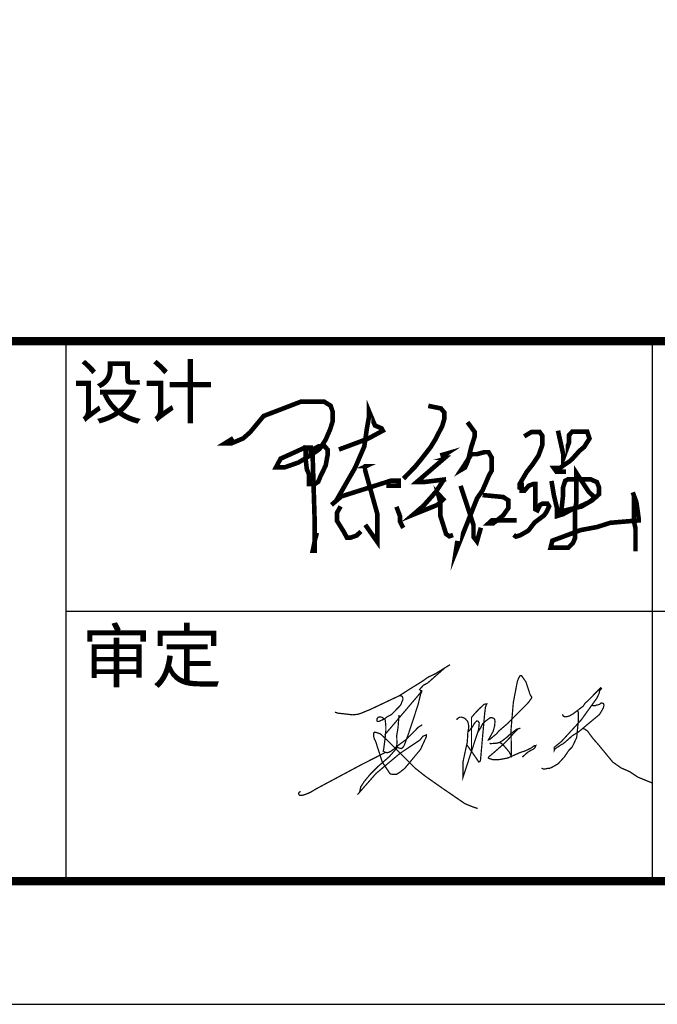
# Model space of a CAD drawing. Extents: x 456541 to 458893, y 3222750 to 3226266.
# Drawn here: x 458028 to 458056, y 3224160 to 3224202 of the extents above; entities that cross this region are included whole.
import ezdxf

# ---------------------------------------------------------------- set-up
doc = ezdxf.new("R2010")
doc.units = 0
doc.header["$LTSCALE"] = 0.5
for name, color, linetype in [('0-CMQ', 7, 'CONTINUOUS'), ('图框掩盖', 7, 'CONTINUOUS'), ('坐标', 9, 'CONTINUOUS')]:
    doc.layers.add(name, color=color, linetype=linetype)
doc.layers.add('HPY图框', color=8, linetype='CONTINUOUS', lineweight=5)
doc.layers.add('惠川图框', color=7, linetype='CONTINUOUS', lineweight=0)
doc.styles.add('宋体', font='txt')

# ---------------------------------------------------------------- blocks, each defined once
blk = doc.blocks.new('图框')
at = {"layer": '0-CMQ'}
for p, q in [((123712.1371, 81307.3007), (123712.1371, 81305.0007)), ((123712.1371, 81307.3007), (123712.1371, 81305.0007)), ((123714.6371, 81307.3007), (123714.6371, 81305.0007)), ((123712.1371, 81306.1507), (123720.6456, 81306.1507))]:
    blk.add_line(p, q, dxfattribs=at)
at = {"layer": '0-CMQ', "const_width": 0.0196, "flags": 128}
for points in [[(123712.8509, 81306.8877), (123712.8155, 81306.8659), (123712.8434, 81306.8659), (123712.8932, 81306.887), (123712.9225, 81306.9129), (123712.9593, 81306.9572), (123712.9802, 81306.9823), (123713.0567, 81307.0116), (123713.1395, 81307.0434), (123713.1903, 81307.0434), (123713.238, 81307.0434), (123713.2659, 81307.0259), (123713.2748, 81307.0001), (123713.2748, 81306.9606), (123713.2639, 81306.9258), (123713.2441, 81306.8802), (123713.2182, 81306.8414), (123713.1889, 81306.8203), (123713.1289, 81306.7842), (123713.071, 81306.7638), (123713.0329, 81306.7638), (123713.0526, 81306.8005), (123713.1112, 81306.8271), (123713.1552, 81306.847), (123713.1807, 81306.847), (123713.1807, 81306.847), (123713.1807, 81306.8353), (123713.2148, 81306.853), (123713.2407, 81306.853), (123713.253, 81306.8387), (123713.253, 81306.8162), (123713.2448, 81306.7713), (123713.2237, 81306.7277), (123713.2128, 81306.7018), (123713.1984, 81306.6923), (123713.1889, 81306.6923), (123713.1732, 81306.6923), (123713.1732, 81306.7345), (123713.1644, 81306.7549), (123713.1589, 81306.8022), (123713.1589, 81306.8022), (123713.1589, 81306.847), (123713.1897, 81306.8399), (123713.1889, 81306.8203), (123713.1981, 81306.5256), (123713.1981, 81306.4507), (123713.1981, 81306.4086), (123713.1896, 81306.4086), (123713.1981, 81306.4507), (123713.2072, 81306.4845)], [(123714.235, 81306.9198), (123714.25, 81306.8527), (123714.2574, 81306.8195), (123714.2574, 81306.8012), (123714.2826, 81306.8709), (123714.2826, 81306.9009), (123714.2956, 81306.9152), (123714.3197, 81306.9152), (123714.3412, 81306.9152), (123714.3595, 81306.9152), (123714.3693, 81306.8859), (123714.3465, 81306.85), (123714.3262, 81306.8331), (123714.2969, 81306.8005), (123714.2852, 81306.7895), (123714.2597, 81306.7725), (123714.2441, 81306.7608), (123714.2174, 81306.7608), (123714.2284, 81306.7452), (123714.246, 81306.7452), (123714.2695, 81306.7452)], [(123714.0911, 81306.8954), (123714.1224, 81306.9143), (123714.1444, 81306.9143), (123714.1567, 81306.9143), (123714.1685, 81306.8976), (123714.1685, 81306.8779), (123714.1685, 81306.859), (123714.1522, 81306.8141), (123714.1282, 81306.7778), (123714.1008, 81306.7423), (123714.0715, 81306.6922), (123714.0715, 81306.6766), (123714.0802, 81306.6721), (123714.0802, 81306.6976), (123714.0802, 81306.6848), (123714.0802, 81306.6641), (123714.092, 81306.6641), (123714.1107, 81306.6854), (123714.1324, 81306.693), (123714.1385, 81306.693), (123714.1385, 81306.6839), (123714.1385, 81306.585), (123714.1475, 81306.5805), (123714.159, 81306.6036), (123714.1687, 81306.6085), (123714.1899, 81306.6085), (123714.1973, 81306.597), (123714.1855, 81306.5725), (123714.1752, 81306.5581), (123714.1348, 81306.5278), (123714.1086, 81306.4937), (123714.0747, 81306.4743), (123714.056, 81306.4685), (123714.0461, 81306.4759)], [(123714.2074, 81306.7056), (123714.2177, 81306.6443), (123714.2314, 81306.5865), (123714.2314, 81306.5561), (123714.2314, 81306.5561), (123714.2572, 81306.5641), (123714.3037, 81306.5893), (123714.3352, 81306.5962), (123714.3811, 81306.6231), (123714.4103, 81306.6495), (123714.4103, 81306.6776), (123714.4011, 81306.7005), (123714.3736, 81306.7125), (123714.3312, 81306.7125), (123714.2979, 81306.7125), (123714.2779, 81306.7125), (123714.2658, 81306.7062), (123714.2567, 81306.6776), (123714.2567, 81306.6443), (123714.2492, 81306.5762), (123714.3194, 81306.5928), (123714.3653, 81306.6139), (123714.3931, 81306.634), (123714.3661, 81306.6592), (123714.3312, 81306.7125), (123714.3172, 81306.7338), (123714.3133, 81306.7398), (123714.3133, 81306.6827), (123714.3133, 81306.6145), (123714.3071, 81306.5785), (123714.3071, 81306.4854), (123714.3071, 81306.4606), (123714.2991, 81306.4414), (123714.2884, 81306.4307), (123714.2793, 81306.4217), (123714.2624, 81306.4217), (123714.224, 81306.4217), (123714.2037, 81306.4217), (123714.211, 81306.451), (123714.2579, 81306.4685), (123714.3319, 81306.4961), (123714.4013, 81306.5091), (123714.4583, 81306.5272), (123714.5318, 81306.5334), (123714.5687, 81306.5365), (123714.5788, 81306.5374), (123714.5788, 81306.5475), (123714.5788, 81306.5475), (123714.5696, 81306.6141), (123714.5538, 81306.657), (123714.5584, 81306.6446), (123714.5584, 81306.5763), (123714.5584, 81306.5357), (123714.5656, 81306.5029), (123714.5656, 81306.406)]]:
    blk.add_lwpolyline(points, dxfattribs=at)
at = {"layer": '0-CMQ', "linetype": 'Continuous', "const_width": 0.0196, "flags": 128}
for points in [[(123713.3011, 81306.8393), (123713.4248, 81306.8854), (123713.4884, 81306.9197), (123713.4832, 81306.9294), (123713.4546, 81306.942), (123713.434, 81306.9918), (123713.429, 81307.0039), (123713.429, 81306.9764), (123713.4203, 81306.9283), (123713.4094, 81306.8527), (123713.3699, 81306.7612), (123713.2887, 81306.6199), (123713.2693, 81306.6034), (123713.312, 81306.6398), (123713.3785, 81306.6608), (123713.4762, 81306.6918), (123713.5226, 81306.7065), (123713.5561, 81306.7065), (123713.5561, 81306.6853), (123713.5302, 81306.6853), (123713.5029, 81306.6853)], [(123713.6822, 81307.0254), (123713.7361, 81307.0144), (123713.751, 81306.9965), (123713.751, 81306.9715), (123713.7416, 81306.9395), (123713.7119, 81306.8817), (123713.6916, 81306.8489), (123713.651, 81306.7966), (123713.6252, 81306.7654), (123713.5979, 81306.7373), (123713.5763, 81306.7151)], [(123713.8492, 81306.9559), (123713.8794, 81306.9148), (123713.8794, 81306.8935), (123713.8647, 81306.8471), (123713.8514, 81306.792), (123713.8389, 81306.7626), (123713.8227, 81306.7531), (123713.8533, 81306.7997), (123713.8663, 81306.8196), (123713.8889, 81306.8196), (123713.9213, 81306.828), (123713.939, 81306.828), (123713.9522, 81306.8053), (123713.9522, 81306.7906), (123713.9522, 81306.7487), (123713.9412, 81306.7295), (123713.914, 81306.6663), (123713.8904, 81306.6318), (123713.7992, 81306.4036), (123713.8063, 81306.4502)], [(123713.7332, 81306.8141), (123713.7593, 81306.8216), (123713.7339, 81306.8051), (123713.7538, 81306.8051), (123713.6336, 81306.7015), (123713.6693, 81306.7015), (123713.7581, 81306.7124), (123713.7484, 81306.7112), (123713.715, 81306.6599), (123713.6615, 81306.5996), (123713.6253, 81306.5685), (123713.6171, 81306.5615), (123713.7201, 81306.603), (123713.746, 81306.6271), (123713.7235, 81306.6513), (123713.7331, 81306.6151), (123713.7331, 81306.5582), (123713.7579, 81306.4798), (123713.772, 81306.4696), (123713.7879, 81306.475)], [(123713.4073, 81306.7686), (123713.4173, 81306.7686), (123713.4008, 81306.7607), (123713.4091, 81306.7646), (123713.4498, 81306.6187), (123713.4654, 81306.563), (123713.4654, 81306.5159), (123713.4654, 81306.4717), (123713.4654, 81306.4447), (123713.4137, 81306.5186)], [(123713.8199, 81306.6848), (123713.8748, 81306.518), (123713.8748, 81306.467), (123713.8897, 81306.4476), (123713.8897, 81306.4476), (123713.9065, 81306.5064)], [(123713.9137, 81306.6454), (123714.0016, 81306.637), (123714.0236, 81306.6227), (123714.0236, 81306.5904), (123714.0016, 81306.5588), (123713.9583, 81306.5245), (123713.9389, 81306.5245), (123713.9531, 81306.5374), (123713.9906, 81306.5374), (123714.0333, 81306.5374), (123714.0585, 81306.5374)], [(123713.3083, 81306.5972), (123713.2932, 81306.5703), (123713.2932, 81306.5354), (123713.321, 81306.4902), (123713.3353, 81306.4641), (123713.3511, 81306.4641), (123713.3765, 81306.4728), (123713.3948, 81306.4902)], [(123713.5463, 81306.5956), (123713.5613, 81306.556), (123713.5613, 81306.533), (123713.5756, 81306.5053), (123713.5756, 81306.5053)]]:
    blk.add_lwpolyline(points, dxfattribs=at)
at = {"layer": '0-CMQ', "const_width": 0.00536}
for points in [[(123713.2838, 81305.7205), (123713.2973, 81305.7161), (123713.3177, 81305.7138), (123713.339, 81305.7114), (123713.3588, 81305.709), (123713.3816, 81305.7112), (123713.3941, 81305.7151), (123713.4091, 81305.7213), (123713.4212, 81305.7263), (123713.4337, 81305.7313), (123713.56, 81305.791), (123713.5991, 81305.8162), (123713.658, 81305.8528), (123713.6816, 81305.8696), (123713.7123, 81305.8839), (123713.7746, 81305.9227), (123713.7528, 81305.9091), (123713.7119, 81305.8731), (123713.6792, 81305.8444), (123713.662, 81305.8355), (123713.6506, 81305.8233), (123713.6447, 81305.817), (123713.6503, 81305.8119), (123713.6503, 81305.8072), (123713.6467, 81305.8006), (123713.5371, 81305.6716), (123713.4965, 81305.6238)], [(123713.8929, 81305.6348), (123713.9062, 81305.6548), (123713.9146, 81305.6717), (123713.9225, 81305.679), (123713.9327, 81305.6871), (123713.9464, 81305.6968), (123713.954, 81305.6968), (123713.9626, 81305.6933), (123713.9648, 81305.6901), (123713.9659, 81305.6858), (123713.9664, 81305.6801), (123713.9661, 81305.6764), (123713.9649, 81305.6621), (123713.9614, 81305.6487), (123713.9588, 81305.6388), (123713.9511, 81305.6249), (123713.9429, 81305.6101), (123713.9386, 81305.6023), (123713.9459, 81305.6053), (123713.957, 81305.615), (123713.9739, 81305.6288), (123713.9818, 81305.639), (123714.0019, 81305.6563), (123714.0215, 81305.6732), (123714.0808, 81305.7331), (123714.1104, 81305.7631), (123714.1226, 81305.7811), (123714.1226, 81305.7856), (123714.1202, 81305.7887), (123714.116, 81305.7956), (123714.0982, 81305.8498), (123714.0862, 81305.8667), (123714.0797, 81305.8759), (123714.0737, 81305.8764), (123714.0713, 81305.8723), (123714.0664, 81305.8633), (123714.062, 81305.8521), (123714.0447, 81305.7622), (123714.0349, 81305.6455), (123714.0365, 81305.5429), (123714.0354, 81305.5341), (123714.0269, 81305.551), (123714.01, 81305.5709), (123713.9992, 81305.5835), (123713.9866, 81305.5915), (123713.9731, 81305.5881), (123713.9692, 81305.5873), (123713.9618, 81305.5873), (123713.9514, 81305.5866), (123713.9466, 81305.5866), (123713.9435, 81305.5884)], [(123713.5574, 81305.7087), (123713.5562, 81305.6941), (123713.555, 81305.6783), (123713.5532, 81305.6542), (123713.5476, 81305.6216), (123713.5484, 81305.5945), (123713.5484, 81305.5849), (123713.5477, 81305.5778), (123713.5473, 81305.574), (123713.5473, 81305.574), (123713.548, 81305.5722), (123713.5505, 81305.5707), (123713.5543, 81305.5693), (123713.5584, 81305.5673), (123713.5635, 81305.566), (123713.5667, 81305.5651), (123713.5706, 81305.5674), (123713.574, 81305.5709), (123713.5772, 81305.5752), (123713.5803, 81305.5813), (123713.5823, 81305.586), (123713.5984, 81305.6298), (123713.6388, 81305.753), (123713.6464, 81305.7848), (123713.6496, 81305.798), (123713.6544, 81305.8083), (123713.6544, 81305.8121), (123713.6503, 81305.8119)], [(123714.2539, 81305.7114), (123714.2565, 81305.7061), (123714.2579, 81305.7032), (123714.2653, 81305.7005), (123714.2732, 81305.7011), (123714.2849, 81305.7049), (123714.2906, 81305.7082), (123714.2968, 81305.7114), (123714.3377, 81305.7423), (123714.3425, 81305.746), (123714.3508, 81305.7587), (123714.3594, 81305.766), (123714.3893, 81305.7961), (123714.4096, 81305.8165), (123714.4174, 81305.8244), (123714.4174, 81305.8244), (123714.4209, 81305.8211), (123714.4177, 81305.8177), (123714.4131, 81305.8128), (123714.4103, 81305.8001), (123714.4046, 81305.788), (123714.4009, 81305.7802), (123714.3676, 81305.7339), (123714.3481, 81305.7067), (123714.334, 81305.6872), (123714.2928, 81305.6423), (123714.2739, 81305.6218), (123714.2489, 81305.5945), (123714.2195, 81305.5711), (123714.2195, 81305.5582), (123714.2227, 81305.5646), (123714.2352, 81305.5725), (123714.2466, 81305.5803), (123714.2586, 81305.5867), (123714.2971, 81305.6206), (123714.3237, 81305.637), (123714.4122, 81305.7108), (123714.4283, 81305.738), (123714.4313, 81305.7502), (123714.4289, 81305.7571), (123714.4239, 81305.759), (123714.4179, 81305.7591), (123714.4126, 81305.754), (123714.4067, 81305.7515), (123714.402, 81305.7514), (123714.3956, 81305.7488), (123714.3928, 81305.7477), (123714.3875, 81305.7477), (123714.385, 81305.7477), (123714.381, 81305.7502), (123714.3799, 81305.751)], [(123713.5589, 81305.7905), (123713.5639, 81305.7898), (123713.567, 81305.7893), (123713.5691, 81305.789), (123713.5712, 81305.7869), (123713.5722, 81305.7848), (123713.5734, 81305.782), (123713.574, 81305.7766), (123713.573, 81305.7708), (123713.5709, 81305.7676), (123713.5657, 81305.7533), (123713.5597, 81305.7454), (123713.5514, 81305.7373), (123713.5349, 81305.7201), (123713.524, 81305.7096), (123713.5146, 81305.7047), (123713.5065, 81305.7004), (123713.4964, 81305.6919), (123713.482, 81305.6856), (123713.4705, 81305.6806), (123713.4652, 81305.6806), (123713.4635, 81305.6831), (123713.4635, 81305.6877), (123713.4635, 81305.6928), (123713.466, 81305.6951), (123713.4681, 81305.6985), (123713.4721, 81305.6995), (123713.4775, 81305.6999), (123713.4811, 81305.6995), (123713.4847, 81305.6985), (123713.4882, 81305.696), (123713.4945, 81305.6921), (123713.4982, 81305.6879), (123713.4988, 81305.6825), (123713.4996, 81305.6778), (123713.5012, 81305.6606), (123713.5012, 81305.6441), (123713.4982, 81305.6095), (123713.4916, 81305.5599), (123713.4899, 81305.5549), (123713.4942, 81305.5512), (123713.5066, 81305.5474), (123713.5176, 81305.5509), (123713.5236, 81305.5543), (123713.5311, 81305.5598), (123713.5361, 81305.5635), (123713.5441, 81305.5716), (123713.5871, 81305.6034), (123713.6162, 81305.6322), (123713.6389, 81305.6557), (123713.6561, 81305.6665)], [(123713.8663, 81305.5533), (123713.8663, 81305.6104), (123713.8663, 81305.6272), (123713.8663, 81305.6847), (123713.8663, 81305.6979), (123713.88, 81305.7142), (123713.8973, 81305.7325), (123713.9202, 81305.7538), (123713.9314, 81305.7558), (123713.9258, 81305.7416), (123713.9224, 81305.7136), (123713.9091, 81305.5649), (123713.9044, 81305.5124), (123713.8976, 81305.5079), (123713.8883, 81305.5218), (123713.846, 81305.5821)], [(123714.3173, 81305.7269), (123714.3216, 81305.7212), (123714.3216, 81305.7071), (123714.3216, 81305.6919), (123714.3216, 81305.6795), (123714.3181, 81305.6455), (123714.3148, 81305.6123), (123714.3034, 81305.5882), (123714.296, 81305.5725), (123714.2814, 81305.5577), (123714.2618, 81305.529), (123714.2421, 81305.5076), (123714.2355, 81305.5005), (123714.226, 81305.495), (123714.2161, 81305.4893), (123714.2096, 81305.4856), (123714.2002, 81305.4816), (123714.1939, 81305.4816), (123714.1822, 81305.4786), (123714.172, 81305.4786), (123714.1647, 81305.4822)], [(123713.8022, 81305.6882), (123713.8065, 81305.6923), (123713.8112, 81305.6968), (123713.8164, 81305.6989), (123713.8196, 81305.6989), (123713.824, 81305.6993), (123713.8279, 81305.6981), (123713.8325, 81305.6965), (123713.8369, 81305.6944), (123713.8409, 81305.6912), (123713.8462, 81305.6852), (123713.8487, 81305.6828), (123713.8508, 81305.6793), (123713.854, 81305.6648), (123713.854, 81305.6521), (123713.8508, 81305.6346), (123713.8494, 81305.6085), (123713.8481, 81305.5917), (123713.8299, 81305.5079), (123713.8299, 81305.4702), (123713.8299, 81305.442), (123713.8395, 81305.4713), (123713.8561, 81305.5221), (123713.8663, 81305.5533), (123713.874, 81305.5769), (123713.884, 81305.6077), (123713.8913, 81305.63), (123713.8969, 81305.6474), (123713.8994, 81305.6746), (123713.8952, 81305.6817), (123713.8915, 81305.6824), (123713.8882, 81305.6831), (123713.8845, 81305.6788), (123713.8783, 81305.6718), (123713.8725, 81305.6615), (123713.8678, 81305.6546), (123713.863, 81305.6492), (123713.8576, 81305.6419), (123713.8512, 81305.6369)], [(123713.4982, 81305.6095), (123713.4779, 81305.628), (123713.4614, 81305.6337), (123713.4535, 81305.6352), (123713.4514, 81305.6331), (123713.4491, 81305.6307), (123713.4491, 81305.6251), (123713.4487, 81305.6182), (123713.4525, 81305.6051), (123713.4569, 81305.598), (123713.4861, 81305.5075), (123713.5196, 81305.4574), (123713.5314, 81305.4551), (123713.5467, 81305.4551), (123713.5628, 81305.4658), (123713.5817, 81305.4807), (123713.6264, 81305.5345), (123713.649, 81305.5616), (123713.6643, 81305.5948), (123713.6735, 81305.6148), (123713.6735, 81305.6235), (123713.659, 81305.6177), (123713.647, 81305.6019), (123713.6092, 81305.5766), (123713.5602, 81305.5438), (123713.5115, 81305.5029), (123713.4594, 81305.4592), (123713.4167, 81305.4106), (123713.38, 81305.3687), (123713.3895, 81305.3795), (123713.3942, 81305.402), (123713.4091, 81305.4249), (123713.4345, 81305.4556), (123713.4689, 81305.49), (123713.5163, 81305.5311), (123713.5505, 81305.5707)], [(123713.9866, 81305.5915), (123713.9947, 81305.5966), (123714.0102, 81305.608), (123714.0179, 81305.614), (123714.0247, 81305.621), (123714.0452, 81305.637), (123714.0584, 81305.6474), (123714.072, 81305.6513), (123714.075, 81305.6521), (123714.0652, 81305.6493), (123714.0488, 81305.6334), (123714.0213, 81305.6026), (123714.0004, 81305.5821), (123713.9614, 81305.5479), (123713.9431, 81305.5327), (123713.9389, 81305.5292), (123713.9381, 81305.5257), (123713.9398, 81305.5238), (123713.9417, 81305.5229), (123713.9571, 81305.5181), (123713.9665, 81305.5181), (123713.9786, 81305.5174), (123713.998, 81305.5206), (123714.0209, 81305.525), (123714.0741, 81305.5486), (123714.0967, 81305.5561), (123714.1188, 81305.5665), (123714.1341, 81305.5773), (123714.141, 81305.5784), (123714.1377, 81305.5712), (123714.1364, 81305.5684), (123714.1325, 81305.5648), (123714.1279, 81305.5614), (123714.1228, 81305.5594), (123714.1055, 81305.5491), (123714.0898, 81305.5352), (123714.0832, 81305.529), (123714.1055, 81305.5491)], [(123714.3308, 81305.643), (123714.3384, 81305.6493), (123714.3477, 81305.6493), (123714.353, 81305.6455), (123714.3618, 81305.6392), (123714.3725, 81305.6237), (123714.3859, 81305.6063), (123714.4068, 81305.5827), (123714.4416, 81305.5405), (123714.4688, 81305.5074), (123714.5051, 81305.4823), (123714.5407, 81305.4669), (123714.5764, 81305.4432), (123714.6102, 81305.4295), (123714.6371, 81305.4187)], [(123713.4982, 81305.6095), (123713.5401, 81305.5676), (123713.6247, 81305.4829), (123713.6695, 81305.4475), (123713.7383, 81305.3992), (123713.8389, 81305.3301), (123713.8777, 81305.3147), (123713.8925, 81305.3102)], [(123713.1378, 81305.3829), (123713.1324, 81305.3795), (123713.1296, 81305.3755), (123713.1296, 81305.3717), (123713.1307, 81305.369), (123713.133, 81305.3667), (123713.1359, 81305.3658), (123713.1437, 81305.3658), (123713.1548, 81305.3689), (123713.1678, 81305.3736), (123713.1817, 81305.3801), (123713.194, 81305.3874), (123713.2068, 81305.3951), (123713.3366, 81305.4644), (123713.3999, 81305.4982), (123713.5004, 81305.5493)]]:
    blk.add_lwpolyline(points, dxfattribs=at)
at = {"layer": 'HPY图框', "color": 7}
for points in [[(123743.7871, 81304.4757), (123743.7871, 81334.1757), (123701.7871, 81334.1757), (123701.7871, 81304.4757)], [(123704.2871, 81333.6507), (123743.2621, 81333.6507), (123743.2621, 81307.3007), (123704.2871, 81307.3007)]]:
    blk.add_lwpolyline(points, close=True, dxfattribs=at)
at = {"layer": 'HPY图框', "color": 7, "const_width": 0.036}
blk.add_lwpolyline([(123743.2621, 81305.0007), (123743.2621, 81333.6507), (123704.2871, 81333.6507), (123704.2871, 81305.0007)], close=True, dxfattribs=at)
blk.add_lwpolyline([(123743.2621, 81307.3007), (123704.2871, 81307.3007), (123704.2871, 81305.0007)], dxfattribs=at)
at = {"layer": '图框掩盖'}
blk.add_lwpolyline([(123701.7871, 81304.4757), (123743.7871, 81304.4757), (123743.7871, 81334.1757), (123701.7871, 81334.1757)], close=True, dxfattribs=at)
at = {"layer": '惠川图框'}
blk.add_lwpolyline([(123701.7871, 81334.1757), (123743.7871, 81334.1757), (123743.7871, 81304.4757), (123701.7871, 81304.4757)], close=True, dxfattribs=at)
at = {"layer": '0-CMQ', "style": '宋体'}
for s, p in [('设计', (123712.1678, 81306.9744)), ('审定', (123712.203, 81305.8494))]:
    blk.add_text(s, height=0.22, dxfattribs=at).set_placement(p)

msp = doc.modelspace()

# ---------------------------------------------------------------- block references
at = {"layer": '坐标', "xscale": 10, "yscale": 10, "zscale": 10}
msp.add_blockref('图框', (-779091.028, 2411114.868), dxfattribs=at)

doc.saveas('drawing.dxf')
